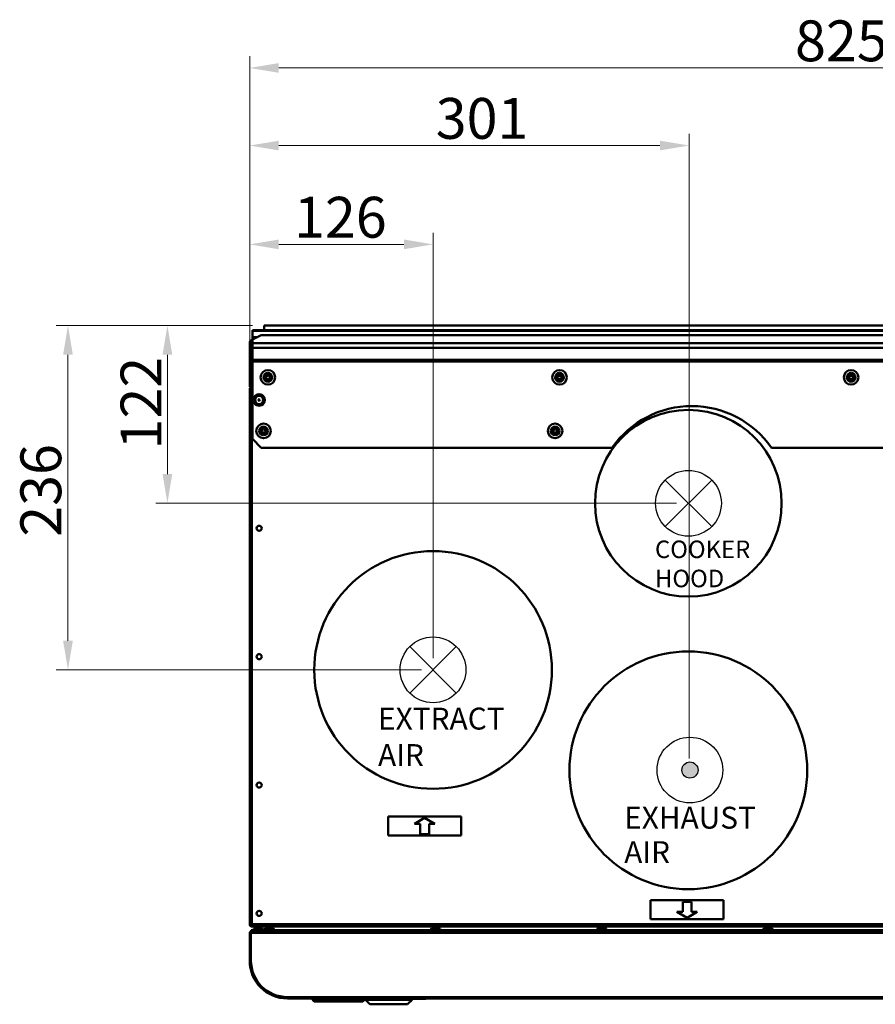
# Model space of a CAD drawing. Units: millimetres. Extents: x 140 to 1879, y 320 to 2453.
# Drawn here: x 140 to 727, y 320 to 995 of the extents above; entities that cross this region are included whole.
import ezdxf

# ---------------------------------------------------------------- set-up
doc = ezdxf.new("R2010")
doc.units = ezdxf.units.MM
doc.header["$LTSCALE"] = 8
for name, color, linetype, lineweight in [('Dimensions(Pyrox)', 7, 'Continuous', 25), ('Symbols(Pyrox)', 7, 'Continuous', 25), ('Visible Edges(Pyrox)', 7, 'Continuous', 50), ('Visible Tangent Edges(Pyrox)', 7, 'Continuous', 50)]:
    doc.layers.add(name, color=color, linetype=linetype, lineweight=lineweight)
doc.styles.add('Current-BSI', font='arial.ttf')
doc.styles.add('Pyrox ttft-Pyrox', font='arial.ttf')
doc.dimstyles.new('Pyrox', dxfattribs={"dimscale": 8, "dimtxt": 3.5, "dimasz": 2.5, "dimexe": 1, "dimexo": 1, "dimgap": 0.5, "dimtad": 1, "dimdec": 1, "dimrnd": 1e-08, "dimzin": 0, "dimtxsty": 'Current-BSI', "dimcen": 0.09, "dimdle": 10, "dimclrd": 7, "dimclre": 7, "dimclrt": 7, "dimazin": 0, "dimtfac": 1, "dimtmove": 0, "dimatfit": 3, "dimfxl": 1, "dimtolj": 1, "dimtzin": 0, "dimlwd": 9, "dimlwe": 9, "dimarcsym": 0})

# ---------------------------------------------------------------- blocks, each defined once
blk = doc.blocks.new('*D4')
at = {"layer": 'Defpoints', "color": 0, "linetype": 'Continuous', "transparency": 16777216}
for p in [(307.9, 785.7), (173.29, 549.6), (423.7, 549.6)]:
    blk.add_point(p, dxfattribs=at)
at = {"layer": 'Dimensions(Pyrox)', "color": 7, "linetype": 'Continuous', "lineweight": 9, "transparency": 16777216}
for p, q in [((299.9, 785.7), (165.29, 785.7)), ((173.29, 765.7), (173.29, 569.6)), ((415.7, 549.6), (165.29, 549.6))]:
    blk.add_line(p, q, dxfattribs=at)
at = {"layer": 'Dimensions(Pyrox)', "color": 7, "linetype": 'Continuous', "transparency": 16777216}
for points in [[(169.95, 765.7), (176.62, 765.7), (173.29, 785.7)], [(169.95, 569.6), (176.62, 569.6), (173.29, 549.6)]]:
    blk.add_solid(points, dxfattribs=at)
at = {"layer": 'Dimensions(Pyrox)', "color": 7, "linetype": 'Continuous', "lineweight": 9, "transparency": 16777216, "insert": (140.67, 640.86), "char_height": 28, "attachment_point": 1, "rotation": 90, "style": 'Current-BSI'}
blk.add_mtext('\\A1;236', dxfattribs=at)
blk = doc.blocks.new('*D5')
at = {"layer": 'Defpoints', "color": 0, "linetype": 'Continuous', "transparency": 16777216}
for p in [(307.9, 785.7), (241.49, 663.9), (598.7, 663.9)]:
    blk.add_point(p, dxfattribs=at)
at = {"layer": 'Dimensions(Pyrox)', "color": 7, "linetype": 'Continuous', "lineweight": 9, "transparency": 16777216}
for p, q in [((299.9, 785.7), (233.49, 785.7)), ((241.49, 765.7), (241.49, 683.9)), ((590.7, 663.9), (233.49, 663.9))]:
    blk.add_line(p, q, dxfattribs=at)
at = {"layer": 'Dimensions(Pyrox)', "color": 7, "linetype": 'Continuous', "transparency": 16777216}
for points in [[(238.16, 765.7), (244.83, 765.7), (241.49, 785.7)], [(238.16, 683.9), (244.83, 683.9), (241.49, 663.9)]]:
    blk.add_solid(points, dxfattribs=at)
at = {"layer": 'Dimensions(Pyrox)', "color": 7, "linetype": 'Continuous', "lineweight": 9, "transparency": 16777216, "insert": (209.38, 700.71), "char_height": 28, "attachment_point": 1, "rotation": 90, "style": 'Current-BSI'}
blk.add_mtext('\\A1;122', dxfattribs=at)
blk = doc.blocks.new('*D8')
at = {"layer": 'Defpoints', "color": 0, "linetype": 'Continuous', "transparency": 16777216}
for p in [(423.7, 841.36), (297.9, 742.2), (423.7, 549.6)]:
    blk.add_point(p, dxfattribs=at)
at = {"layer": 'Dimensions(Pyrox)', "color": 7, "linetype": 'Continuous', "lineweight": 9, "transparency": 16777216}
for p, q in [((297.9, 750.2), (297.9, 849.36)), ((423.7, 557.6), (423.7, 849.36)), ((317.9, 841.36), (403.7, 841.36))]:
    blk.add_line(p, q, dxfattribs=at)
at = {"layer": 'Dimensions(Pyrox)', "color": 7, "linetype": 'Continuous', "transparency": 16777216}
for points in [[(317.9, 844.7), (317.9, 838.03), (297.9, 841.36)], [(403.7, 844.7), (403.7, 838.03), (423.7, 841.36)]]:
    blk.add_solid(points, dxfattribs=at)
at = {"layer": 'Dimensions(Pyrox)', "color": 7, "linetype": 'Continuous', "lineweight": 9, "transparency": 16777216, "insert": (328.29, 873.96), "char_height": 28, "attachment_point": 1, "style": 'Current-BSI'}
blk.add_mtext('\\A1;126', dxfattribs=at)
blk = doc.blocks.new('*D9')
at = {"layer": 'Defpoints', "color": 0, "linetype": 'Continuous', "transparency": 16777216}
for p in [(599.3, 909.11), (297.9, 742.2), (599.3, 480.98)]:
    blk.add_point(p, dxfattribs=at)
at = {"layer": 'Dimensions(Pyrox)', "color": 7, "linetype": 'Continuous', "lineweight": 9, "transparency": 16777216}
for p, q in [((297.9, 750.2), (297.9, 917.11)), ((599.3, 488.98), (599.3, 917.11)), ((317.9, 909.11), (579.3, 909.11))]:
    blk.add_line(p, q, dxfattribs=at)
at = {"layer": 'Dimensions(Pyrox)', "color": 7, "linetype": 'Continuous', "transparency": 16777216}
for points in [[(317.9, 912.45), (317.9, 905.78), (297.9, 909.11)], [(579.3, 912.45), (579.3, 905.78), (599.3, 909.11)]]:
    blk.add_solid(points, dxfattribs=at)
at = {"layer": 'Dimensions(Pyrox)', "color": 7, "linetype": 'Continuous', "lineweight": 9, "transparency": 16777216, "insert": (425.48, 941.72), "char_height": 28, "attachment_point": 1, "style": 'Current-BSI'}
blk.add_mtext('\\A1;301', dxfattribs=at)
blk = doc.blocks.new('*D27')
at = {"layer": 'Defpoints', "color": 0, "linetype": 'Continuous', "transparency": 16777216}
for p in [(1122.9, 962.31), (297.9, 772.75), (1122.9, 774)]:
    blk.add_point(p, dxfattribs=at)
at = {"layer": 'Dimensions(Pyrox)', "color": 7, "linetype": 'Continuous', "lineweight": 9, "transparency": 16777216}
for p, q in [((297.9, 780.75), (297.9, 970.31)), ((1122.9, 782), (1122.9, 970.31)), ((317.9, 962.31), (1102.9, 962.31))]:
    blk.add_line(p, q, dxfattribs=at)
at = {"layer": 'Dimensions(Pyrox)', "color": 7, "linetype": 'Continuous', "transparency": 16777216}
for points in [[(317.9, 965.64), (317.9, 958.97), (297.9, 962.31)], [(1102.9, 965.64), (1102.9, 958.97), (1122.9, 962.31)]]:
    blk.add_solid(points, dxfattribs=at)
at = {"layer": 'Dimensions(Pyrox)', "color": 7, "linetype": 'Continuous', "lineweight": 9, "transparency": 16777216, "insert": (671.88, 994.9), "char_height": 28, "attachment_point": 1, "style": 'Current-BSI'}
blk.add_mtext('\\A1;825', dxfattribs=at)

msp = doc.modelspace()

# ---------------------------------------------------------------- hatches: boundary and pattern name
h = msp.add_hatch(color=256)
h.paths.add_polyline_path([(605.37, 480.96), (599.83, 480.96), (599.83, 475.43, 0.414214)])
h.paths.add_polyline_path([(599.83, 480.96), (594.29, 480.96, 0.414214), (599.83, 475.43)])
h.paths.add_polyline_path([(599.83, 486.5, 0.414214), (594.29, 480.96), (599.83, 480.96)])
h.paths.add_polyline_path([(599.83, 486.5), (599.83, 480.96), (605.37, 480.96, 0.414214)])

# ---------------------------------------------------------------- linework, layer by layer
for p, q in [((582.88, 647.91), (614.77, 679.8)), ((614.77, 647.91), (582.88, 679.8)), ((407.71, 533.73), (439.6, 565.63)), ((439.6, 533.73), (407.71, 565.63))]:
    msp.add_line(p, q)
for centre, radius in [((598.82, 663.85), 22.55), ((423.65, 549.68), 22.55), ((599.83, 480.96), 22.55), ((599.83, 480.96), 5.54)]:
    msp.add_circle(centre, radius)
at = {"layer": 'Visible Edges(Pyrox)'}
for p, q in [((1122.9, 785.7), (307.9, 785.7)), ((307.9, 785.7), (307.9, 782.5)), ((299.9, 782.19), (299.9, 782.5)), ((299.9, 782.5), (1120.9, 782.5)), ((299.9, 777.69), (299.9, 782.19)), ((299.9, 776.16), (305.9, 779.16)), ((299.9, 777.69), (299.9, 777.56)), ((299.9, 777.69), (302.97, 777.69)), ((299.9, 776.16), (299.9, 777.56)), ((305.9, 779.16), (1114.9, 779.16)), ((298.8, 774), (297.9, 774)), ((297.9, 774), (297.9, 743.7)), ((298.8, 774), (298.8, 743.7)), ((298.81, 743.7), (298.81, 774)), ((299.6, 775.7), (299.9, 775.7)), ((299.9, 773.56), (299.9, 776.16)), ((299.9, 773.56), (299.9, 770.42)), ((299.9, 762.1), (299.9, 770.42)), ((299.9, 762.1), (299.9, 760.95)), ((299.9, 707.95), (299.9, 760.95)), ((1120.9, 760.95), (299.9, 760.95)), ((308.4, 750.7), (309.4, 750.7)), ((309.4, 749.7), (308.4, 749.7)), ((309.9, 751.2), (309.9, 752.2)), ((310.9, 752.2), (310.9, 751.2)), ((311.4, 750.7), (312.4, 750.7)), ((312.4, 749.7), (311.4, 749.7)), ((508.4, 750.7), (509.4, 750.7)), ((509.4, 749.7), (508.4, 749.7)), ((509.9, 751.2), (509.9, 752.2)), ((510.9, 752.2), (510.9, 751.2)), ((511.4, 750.7), (512.4, 750.7)), ((512.4, 749.7), (511.4, 749.7)), ((708.4, 750.7), (709.4, 750.7)), ((709.4, 749.7), (708.4, 749.7)), ((709.9, 751.2), (709.9, 752.2)), ((710.9, 752.2), (710.9, 751.2)), ((711.4, 750.7), (712.4, 750.7)), ((712.4, 749.7), (711.4, 749.7)), ((298.8, 743.7), (297.9, 743.7)), ((299.9, 743.7), (298.81, 743.7)), ((299.4, 743.7), (299.4, 743.47)), ((299.4, 742.2), (299.4, 743.47)), ((309.9, 748.2), (309.9, 749.2)), ((310.9, 749.2), (310.9, 748.2)), ((509.9, 748.2), (509.9, 749.2)), ((510.9, 749.2), (510.9, 748.2)), ((709.9, 748.2), (709.9, 749.2)), ((710.9, 749.2), (710.9, 748.2)), ((297.9, 375.2), (297.9, 742.2)), ((299.4, 742.2), (299.4, 375.2)), ((305.4, 713.95), (306.4, 713.95)), ((306.4, 712.95), (305.4, 712.95)), ((306.9, 714.45), (306.9, 715.45)), ((306.9, 711.45), (306.9, 712.45)), ((307.9, 715.45), (307.9, 714.45)), ((307.9, 712.45), (307.9, 711.45)), ((308.4, 713.95), (309.4, 713.95)), ((309.4, 712.95), (308.4, 712.95)), ((505.4, 713.95), (506.4, 713.95)), ((506.4, 712.95), (505.4, 712.95)), ((506.9, 714.45), (506.9, 715.45)), ((506.9, 711.45), (506.9, 712.45)), ((507.9, 715.45), (507.9, 714.45)), ((507.9, 712.45), (507.9, 711.45)), ((508.4, 713.95), (509.4, 713.95)), ((509.4, 712.95), (508.4, 712.95)), ((305.9, 701.95), (299.9, 707.95)), ((546.4, 701.95), (305.9, 701.95)), ((765.1, 701.95), (655.71, 701.95)), ((392.9, 449.1), (442.9, 449.1)), ((392.9, 436.1), (392.9, 449.1)), ((410.9, 444.1), (417.9, 448.1)), ((417.9, 448.1), (424.9, 444.1)), ((442.9, 449.1), (442.9, 436.1)), ((414.9, 444.1), (410.9, 444.1)), ((414.9, 437.1), (414.9, 444.1)), ((424.9, 444.1), (420.9, 444.1)), ((420.9, 444.1), (420.9, 437.1)), ((442.9, 436.1), (392.9, 436.1)), ((420.9, 437.1), (414.9, 437.1)), ((572.9, 378.7), (572.9, 391.7)), ((572.9, 391.7), (622.9, 391.7)), ((622.9, 391.7), (622.9, 378.7)), ((594.9, 383.7), (594.9, 390.7)), ((594.9, 390.7), (600.9, 390.7)), ((600.9, 390.7), (600.9, 383.7)), ((622.9, 378.7), (572.9, 378.7)), ((597.9, 379.7), (590.9, 383.7)), ((590.9, 383.7), (594.9, 383.7)), ((604.9, 383.7), (597.9, 379.7)), ((600.9, 383.7), (604.9, 383.7)), ((299.4, 373.93), (299.4, 375.2)), ((299.4, 373.93), (299.4, 373.7)), ((299.4, 373.7), (299.9, 373.7)), ((299.9, 373.79), (299.9, 373.7)), ((299.9, 373.7), (300.79, 373.7)), ((300.84, 373.7), (1119.96, 373.7)), ((301.12, 372.26), (306.68, 372.26)), ((308.62, 372.26), (314.18, 372.26)), ((310.4, 373.7), (310.4, 372.26)), ((422.62, 372.26), (428.18, 372.26)), ((536.62, 372.26), (542.18, 372.26)), ((650.62, 372.26), (656.18, 372.26)), ((298.8, 369.36), (297.9, 369.36)), ((297.9, 369.36), (297.9, 350.26)), ((298.8, 350.36), (298.8, 369.36)), ((302.44, 371.26), (298.9, 371.26)), ((298.9, 371.26), (298.9, 370.36)), ((298.97, 370.36), (298.9, 370.36)), ((298.9, 370.16), (298.9, 370.36)), ((298.97, 370.36), (1121.83, 370.36)), ((302.44, 370.36), (302.44, 371.26)), ((1118.37, 371.26), (302.44, 371.26)), ((302.44, 370.36), (1118.37, 370.36)), ((298.8, 350.36), (298.8, 350.26)), ((323.8, 325.36), (323.8, 324.36)), ((323.8, 324.36), (1097, 324.36)), ((341.1, 323.36), (341.1, 324.36)), ((376.6, 324.36), (376.6, 323.36)), ((377.25, 324.11), (376.6, 324.11)), ((377.13, 324.11), (377.13, 324.01)), ((377.25, 323.36), (377.25, 324.36)), ((409.25, 323.36), (409.25, 324.36)), ((418.8, 324.11), (409.25, 324.11)), ((409.3, 324.11), (409.3, 324.01)), ((409.62, 324.11), (409.62, 324.01)), ((411.88, 324.11), (411.88, 324.01)), ((411.94, 324.11), (411.94, 324.01)), ((412.3, 324.11), (412.3, 324.01)), ((412.41, 324.11), (412.41, 324.01)), ((414.69, 324.11), (414.69, 324.01)), ((414.78, 324.11), (414.78, 324.01)), ((418.8, 324.11), (418.8, 324.36)), ((342.1, 322.36), (341.1, 323.36)), ((376.6, 323.36), (341.1, 323.36)), ((375.6, 322.36), (342.1, 322.36)), ((376.6, 323.36), (375.6, 322.36)), ((377.25, 324.01), (377.13, 324.01)), ((409.25, 323.36), (377.25, 323.36)), ((380.25, 320.36), (377.25, 323.36)), ((380.25, 320.36), (406.25, 320.36)), ((406.25, 320.36), (409.25, 323.36)), ((409.3, 324.01), (409.25, 324.01)), ((411.88, 324.01), (409.62, 324.01)), ((411.94, 324.01), (411.88, 324.01)), ((412.41, 324.01), (412.3, 324.01))]:
    msp.add_line(p, q, dxfattribs=at)
for centre, radius in [((310.4, 750.2), 5), ((510.4, 750.2), 5), ((710.4, 750.2), 5), ((304.4, 734.7), 4), ((304.4, 734.7), 3.28), ((304.4, 734.7), 0.5), ((598.74, 663.9), 64), ((307.4, 713.45), 5), ((507.4, 713.45), 5), ((304.4, 646.7), 1.75), ((423.7, 549.6), 81.5), ((304.4, 558.7), 1.75), ((598.74, 480.8), 81.5), ((304.4, 470.7), 1.75), ((304.4, 382.7), 1.75)]:
    msp.add_circle(centre, radius, dxfattribs=at)
for centre, radius, start, end in [((308.4, 750.2), 0.5, 90, 270), ((309.4, 751.2), 0.5, 270, 0), ((309.4, 749.2), 0.5, 0, 90), ((310.4, 752.2), 0.5, 0, 180), ((311.4, 751.2), 0.5, 180, 270), ((311.4, 749.2), 0.5, 90, 180), ((312.4, 750.2), 0.5, 270, 90), ((508.4, 750.2), 0.5, 90, 270), ((509.4, 751.2), 0.5, 270, 0), ((509.4, 749.2), 0.5, 0, 90), ((510.4, 752.2), 0.5, 0, 180), ((511.4, 751.2), 0.5, 180, 270), ((511.4, 749.2), 0.5, 90, 180), ((512.4, 750.2), 0.5, 270, 90), ((708.4, 750.2), 0.5, 90, 270), ((709.4, 751.2), 0.5, 270, 0), ((709.4, 749.2), 0.5, 0, 90), ((710.4, 752.2), 0.5, 0, 180), ((711.4, 751.2), 0.5, 180, 270), ((711.4, 749.2), 0.5, 90, 180), ((712.4, 750.2), 0.5, 270, 90), ((310.4, 748.2), 0.5, 180, 0), ((510.4, 748.2), 0.5, 180, 0), ((710.4, 748.2), 0.5, 180, 0), ((601.1, 664), 66.5, 34.80162, 145.03176), ((307.4, 715.45), 0.5, 0, 180), ((507.4, 715.45), 0.5, 0, 180), ((305.4, 713.45), 0.5, 90, 270), ((306.4, 714.45), 0.5, 270, 0), ((306.4, 712.45), 0.5, 0, 90), ((307.4, 711.45), 0.5, 180, 0), ((308.4, 714.45), 0.5, 180, 270), ((308.4, 712.45), 0.5, 90, 180), ((309.4, 713.45), 0.5, 270, 90), ((505.4, 713.45), 0.5, 90, 270), ((506.4, 714.45), 0.5, 270, 0), ((506.4, 712.45), 0.5, 0, 90), ((507.4, 711.45), 0.5, 180, 0), ((508.4, 714.45), 0.5, 180, 270), ((508.4, 712.45), 0.5, 90, 180), ((509.4, 713.45), 0.5, 270, 90), ((598.25, 634.6), 85, 127.41511, 127.59074), ((301.12, 371.76), 0.5, 90, 270), ((306.68, 371.76), 0.5, 270, 90), ((308.62, 371.76), 0.5, 90, 270), ((314.18, 371.76), 0.5, 270, 90), ((422.62, 371.76), 0.5, 90, 270), ((428.18, 371.76), 0.5, 270, 90), ((536.62, 371.76), 0.5, 90, 270), ((542.18, 371.76), 0.5, 270, 90), ((650.62, 371.76), 0.5, 90, 270), ((656.18, 371.76), 0.5, 270, 90), ((323.8, 350.26), 25.9, 180, 270), ((323.8, 350.36), 25, 180, 270), ((323.8, 350.26), 25, 180, 270)]:
    msp.add_arc(centre, radius, start, end, dxfattribs=at)
for centre, start_param, end_param in [((300.84, 742.2), 1.926329, 2.133333), ((300.84, 375.2), 4.149853, 4.712389)]:
    msp.add_ellipse(centre, major_axis=(2.7, 0), ratio=0.556522, start_param=start_param, end_param=end_param, dxfattribs=at)
for points, knots in [([(299.6, 775.7), (298.91, 775.7), (298.24, 775.23), (298, 774.57), (297.94, 774.39), (297.9, 774.2), (297.9, 774)], [0, 0, 0, 0, 1.226278, 1.226278, 1.226278, 1.570796, 1.570796, 1.570796, 1.570796]), ([(298.95, 774.45), (298.87, 774.34), (298.82, 774.21), (298.8, 774.07), (298.8, 774.05), (298.8, 774.02), (298.8, 774)], [0.9585432, 0.9585432, 0.9585432, 0.9585432, 1.4805688, 1.4805688, 1.4805688, 1.5707963, 1.5707963, 1.5707963, 1.5707963]), ([(298.81, 774), (299.01, 774.7), (299.22, 775.37), (299.43, 775.6), (299.49, 775.67), (299.54, 775.7), (299.6, 775.7)], [0, 0, 0, 0, 1.226278, 1.226278, 1.226278, 1.570796, 1.570796, 1.570796, 1.570796]), ([(299.38, 743.7), (298.78, 743.69), (298.2, 743.28), (297.99, 742.72), (297.93, 742.55), (297.9, 742.38), (297.9, 742.2)], [-0.98933, -0.98933, -0.98933, -0.98933, -0.2229997, -0.2229997, -0.2229997, 0, 0, 0, 0]), ([(298.81, 742.74), (298.44, 742.62), (298.13, 742.49), (297.99, 742.36), (297.93, 742.31), (297.9, 742.26), (297.9, 742.2)], [-0.7434566, -0.7434566, -0.7434566, -0.7434566, -0.2229997, -0.2229997, -0.2229997, 0, 0, 0, 0]), ([(298.82, 742.74), (298.94, 742.87), (299.11, 742.97), (299.29, 742.99), (299.33, 743), (299.36, 743), (299.4, 743)], [0.4740842, 0.4740842, 0.4740842, 0.4740842, 0.9092253, 0.9092253, 0.9092253, 1, 1, 1, 1]), ([(298.81, 373.82), (298.44, 373.98), (298.13, 374.3), (297.99, 374.69), (297.93, 374.85), (297.9, 375.03), (297.9, 375.2)], [-0.7434566, -0.7434566, -0.7434566, -0.7434566, -0.2229997, -0.2229997, -0.2229997, 0, 0, 0, 0]), ([(298.81, 374.66), (298.44, 374.78), (298.13, 374.91), (297.99, 375.04), (297.93, 375.09), (297.9, 375.15), (297.9, 375.2)], [-0.7434566, -0.7434566, -0.7434566, -0.7434566, -0.2229997, -0.2229997, -0.2229997, 0, 0, 0, 0]), ([(298.82, 374.66), (298.94, 374.53), (299.11, 374.43), (299.29, 374.41), (299.33, 374.4), (299.36, 374.4), (299.4, 374.4)], [0.4740842, 0.4740842, 0.4740842, 0.4740842, 0.9092253, 0.9092253, 0.9092253, 1, 1, 1, 1]), ([(298.9, 370.36), (298.44, 370.36), (298, 369.99), (297.92, 369.53), (297.91, 369.47), (297.9, 369.42), (297.9, 369.36)], [0, 0, 0, 0, 1.400236, 1.400236, 1.400236, 1.570796, 1.570796, 1.570796, 1.570796]), ([(298.8, 369.36), (298.85, 369.83), (298.9, 370.27), (298.95, 370.35), (298.96, 370.36), (298.97, 370.36), (298.97, 370.36)], [0, 0, 0, 0, 1.400236, 1.400236, 1.400236, 1.570796, 1.570796, 1.570796, 1.570796])]:
    msp.add_open_spline(points, degree=3, knots=knots, dxfattribs=at)
for points, degree in [([(299.4, 742.93), (299.2, 742.87), (299, 742.81), (298.81, 742.74)], 3), ([(299.4, 374.47), (299.2, 374.53), (299, 374.6), (298.81, 374.66)], 3), ([(299.4, 373.7), (299.2, 373.7), (299, 373.74), (298.81, 373.82)], 3), ([(298.8, 369.36), (298.8, 369.37), (298.8, 369.38), (298.8, 369.38)], 3), ([(376.72, 324.01), (376.66, 324.01), (376.6, 324.01)], 2), ([(377.13, 324.01), (377.03, 324.01), (376.89, 324.01), (376.72, 324.01)], 2), ([(413.52, 324.01), (413.17, 324.01), (412.67, 324.01), (412.52, 324.01), (412.41, 324.01)], 2), ([(414.69, 324.01), (414.68, 324.01), (414.1, 324.01), (413.52, 324.01)], 2), ([(414.78, 324.01), (414.75, 324.01), (414.69, 324.01)], 2)]:
    msp.add_open_spline(points, degree=degree, dxfattribs=at)
at = {"layer": 'Visible Tangent Edges(Pyrox)'}
for p, q in [((1120.9, 782.19), (299.9, 782.19)), ((299.9, 777.56), (302.7, 777.56)), ((299.9, 774), (298.81, 774)), ((299.9, 773.56), (1120.9, 773.56)), ((1120.9, 770.42), (299.9, 770.42)), ((299.9, 762.1), (1120.9, 762.1)), ((309.4, 751.2), (308.4, 751.2)), ((308.4, 750.7), (308.4, 751.2)), ((308.4, 749.7), (308.4, 749.2)), ((309.4, 752.2), (309.4, 751.2)), ((309.9, 752.2), (309.4, 752.2)), ((309.9, 751.2), (309.4, 751.2)), ((309.4, 751.2), (309.4, 750.7)), ((309.4, 749.7), (309.4, 749.2)), ((310.9, 752.2), (311.4, 752.2)), ((311.4, 751.2), (310.9, 751.2)), ((311.4, 751.2), (311.4, 752.2)), ((312.4, 751.2), (311.4, 751.2)), ((311.4, 750.7), (311.4, 751.2)), ((311.4, 749.2), (311.4, 749.7)), ((312.4, 751.2), (312.4, 750.7)), ((312.4, 749.2), (312.4, 749.7)), ((509.4, 751.2), (508.4, 751.2)), ((508.4, 750.7), (508.4, 751.2)), ((508.4, 749.7), (508.4, 749.2)), ((509.4, 752.2), (509.4, 751.2)), ((509.9, 752.2), (509.4, 752.2)), ((509.9, 751.2), (509.4, 751.2)), ((509.4, 751.2), (509.4, 750.7)), ((509.4, 749.7), (509.4, 749.2)), ((510.9, 752.2), (511.4, 752.2)), ((511.4, 751.2), (510.9, 751.2)), ((511.4, 751.2), (511.4, 752.2)), ((512.4, 751.2), (511.4, 751.2)), ((511.4, 750.7), (511.4, 751.2)), ((511.4, 749.2), (511.4, 749.7)), ((512.4, 751.2), (512.4, 750.7)), ((512.4, 749.2), (512.4, 749.7)), ((709.4, 751.2), (708.4, 751.2)), ((708.4, 750.7), (708.4, 751.2)), ((708.4, 749.7), (708.4, 749.2)), ((709.4, 752.2), (709.4, 751.2)), ((709.9, 752.2), (709.4, 752.2)), ((709.9, 751.2), (709.4, 751.2)), ((709.4, 751.2), (709.4, 750.7)), ((709.4, 749.7), (709.4, 749.2)), ((710.9, 752.2), (711.4, 752.2)), ((711.4, 751.2), (710.9, 751.2)), ((711.4, 751.2), (711.4, 752.2)), ((712.4, 751.2), (711.4, 751.2)), ((711.4, 750.7), (711.4, 751.2)), ((711.4, 749.2), (711.4, 749.7)), ((712.4, 751.2), (712.4, 750.7)), ((712.4, 749.2), (712.4, 749.7)), ((308.4, 749.2), (309.4, 749.2)), ((309.4, 749.2), (309.4, 748.2)), ((309.4, 749.2), (309.9, 749.2)), ((309.4, 748.2), (309.9, 748.2)), ((310.9, 749.2), (311.4, 749.2)), ((311.4, 748.2), (310.9, 748.2)), ((311.4, 749.2), (312.4, 749.2)), ((311.4, 748.2), (311.4, 749.2)), ((508.4, 749.2), (509.4, 749.2)), ((509.4, 749.2), (509.4, 748.2)), ((509.4, 749.2), (509.9, 749.2)), ((509.4, 748.2), (509.9, 748.2)), ((510.9, 749.2), (511.4, 749.2)), ((511.4, 748.2), (510.9, 748.2)), ((511.4, 749.2), (512.4, 749.2)), ((511.4, 748.2), (511.4, 749.2)), ((708.4, 749.2), (709.4, 749.2)), ((709.4, 749.2), (709.4, 748.2)), ((709.4, 749.2), (709.9, 749.2)), ((709.4, 748.2), (709.9, 748.2)), ((710.9, 749.2), (711.4, 749.2)), ((711.4, 748.2), (710.9, 748.2)), ((711.4, 749.2), (712.4, 749.2)), ((711.4, 748.2), (711.4, 749.2)), ((299.4, 742.2), (299.9, 742.2)), ((306.4, 714.45), (305.4, 714.45)), ((305.4, 713.95), (305.4, 714.45)), ((305.4, 712.95), (305.4, 712.45)), ((305.4, 712.45), (306.4, 712.45)), ((306.4, 715.45), (306.4, 714.45)), ((306.9, 715.45), (306.4, 715.45)), ((306.9, 714.45), (306.4, 714.45)), ((306.4, 714.45), (306.4, 713.95)), ((306.4, 712.95), (306.4, 712.45)), ((306.4, 712.45), (306.4, 711.45)), ((306.4, 712.45), (306.9, 712.45)), ((306.4, 711.45), (306.9, 711.45)), ((307.9, 715.45), (308.4, 715.45)), ((308.4, 714.45), (307.9, 714.45)), ((307.9, 712.45), (308.4, 712.45)), ((308.4, 711.45), (307.9, 711.45)), ((308.4, 714.45), (308.4, 715.45)), ((309.4, 714.45), (308.4, 714.45)), ((308.4, 713.95), (308.4, 714.45)), ((308.4, 712.45), (308.4, 712.95)), ((308.4, 712.45), (309.4, 712.45)), ((308.4, 711.45), (308.4, 712.45)), ((309.4, 714.45), (309.4, 713.95)), ((309.4, 712.45), (309.4, 712.95)), ((506.4, 714.45), (505.4, 714.45)), ((505.4, 713.95), (505.4, 714.45)), ((505.4, 712.95), (505.4, 712.45)), ((505.4, 712.45), (506.4, 712.45)), ((506.4, 715.45), (506.4, 714.45)), ((506.9, 715.45), (506.4, 715.45)), ((506.9, 714.45), (506.4, 714.45)), ((506.4, 714.45), (506.4, 713.95)), ((506.4, 712.95), (506.4, 712.45)), ((506.4, 712.45), (506.4, 711.45)), ((506.4, 712.45), (506.9, 712.45)), ((506.4, 711.45), (506.9, 711.45)), ((507.9, 715.45), (508.4, 715.45)), ((508.4, 714.45), (507.9, 714.45)), ((507.9, 712.45), (508.4, 712.45)), ((508.4, 711.45), (507.9, 711.45)), ((508.4, 714.45), (508.4, 715.45)), ((509.4, 714.45), (508.4, 714.45)), ((508.4, 713.95), (508.4, 714.45)), ((508.4, 712.45), (508.4, 712.95)), ((508.4, 712.45), (509.4, 712.45)), ((508.4, 711.45), (508.4, 712.45)), ((509.4, 714.45), (509.4, 713.95)), ((509.4, 712.45), (509.4, 712.95)), ((1121.4, 375.2), (299.4, 375.2)), ((298.8, 369.36), (1122, 369.36)), ((297.9, 350.26), (298.8, 350.26)), ((323.8, 325.36), (1097, 325.36)), ((376.72, 324.11), (376.72, 324.01)), ((413.52, 324.11), (413.52, 324.01))]:
    msp.add_line(p, q, dxfattribs=at)
msp.add_circle((304.4, 734.7), 2.78, dxfattribs=at)
for centre, radius, start, end in [((310.4, 750.2), 3, 90, 180), ((308.4, 750.2), 1, 90, 180), ((310.4, 750.2), 3, 180, 270), ((308.4, 750.2), 1, 180, 270), ((310.4, 752.2), 1, 90, 180), ((310.4, 750.2), 3, 0, 90), ((310.4, 752.2), 1, 0, 90), ((310.4, 750.2), 3, 270, 0), ((312.4, 750.2), 1, 0, 90), ((312.4, 750.2), 1, 270, 0), ((510.4, 750.2), 3, 90, 180), ((508.4, 750.2), 1, 90, 180), ((510.4, 750.2), 3, 180, 270), ((508.4, 750.2), 1, 180, 270), ((510.4, 752.2), 1, 90, 180), ((510.4, 750.2), 3, 0, 90), ((510.4, 752.2), 1, 0, 90), ((510.4, 750.2), 3, 270, 0), ((512.4, 750.2), 1, 0, 90), ((512.4, 750.2), 1, 270, 0), ((710.4, 750.2), 3, 90, 180), ((708.4, 750.2), 1, 90, 180), ((710.4, 750.2), 3, 180, 270), ((708.4, 750.2), 1, 180, 270), ((710.4, 752.2), 1, 90, 180), ((710.4, 750.2), 3, 0, 90), ((710.4, 752.2), 1, 0, 90), ((710.4, 750.2), 3, 270, 0), ((712.4, 750.2), 1, 0, 90), ((712.4, 750.2), 1, 270, 0), ((310.4, 748.2), 1, 180, 270), ((310.4, 748.2), 1, 270, 0), ((510.4, 748.2), 1, 180, 270), ((510.4, 748.2), 1, 270, 0), ((710.4, 748.2), 1, 180, 270), ((710.4, 748.2), 1, 270, 0), ((307.4, 713.45), 3, 90, 180), ((307.4, 715.45), 1, 90, 180), ((307.4, 713.45), 3, 0, 90), ((307.4, 715.45), 1, 0, 90), ((507.4, 713.45), 3, 90, 180), ((507.4, 715.45), 1, 90, 180), ((507.4, 713.45), 3, 0, 90), ((507.4, 715.45), 1, 0, 90), ((305.4, 713.45), 1, 90, 180), ((307.4, 713.45), 3, 180, 270), ((305.4, 713.45), 1, 180, 270), ((307.4, 711.45), 1, 180, 270), ((307.4, 713.45), 3, 270, 0), ((307.4, 711.45), 1, 270, 0), ((309.4, 713.45), 1, 0, 90), ((309.4, 713.45), 1, 270, 0), ((505.4, 713.45), 1, 90, 180), ((507.4, 713.45), 3, 180, 270), ((505.4, 713.45), 1, 180, 270), ((507.4, 711.45), 1, 180, 270), ((507.4, 713.45), 3, 270, 0), ((507.4, 711.45), 1, 270, 0), ((509.4, 713.45), 1, 0, 90), ((509.4, 713.45), 1, 270, 0)]:
    msp.add_arc(centre, radius, start, end, dxfattribs=at)
msp.add_open_spline([(298.65, 374.72), (298.65, 374.69), (298.66, 374.67), (298.68, 374.51), (298.71, 374.38), (298.77, 374.1), (298.79, 373.96), (298.81, 373.82)], degree=3, knots=[-0.09697731, -0.09697731, -0.09697731, -0.09697731, -0.08835236, -0.08835236, -0.04370583, -0.04370583, 0, 0, 0, 0], dxfattribs=at)

# ---------------------------------------------------------------- texts
at = {"layer": 'Symbols(Pyrox)', "color": 7, "attachment_point": 7, "style": 'Pyrox ttft-Pyrox'}
for s, insert, char_height, width in [('COOKER\\PHOOD', (575.87, 602.55), 12, 169.5793), ('EXTRACT\\PAIR', (385.95, 479.04), 15, 182.6189)]:
    msp.add_mtext(s, dxfattribs=dict(at, insert=insert, char_height=char_height, width=width))
at = {"layer": 'Symbols(Pyrox)', "color": 7, "insert": (554.75, 412.5), "char_height": 15, "width": 184.8171, "attachment_point": 7, "line_spacing_factor": 0.944221, "style": 'Pyrox ttft-Pyrox'}
msp.add_mtext('EXHAUST\\PAIR', dxfattribs=at)

# ---------------------------------------------------------------- dimensions: what is measured, and where the dimension line sits
at = {"layer": 'Dimensions(Pyrox)', "color": 7, "linetype": 'Continuous', "lineweight": 9}
for base, p1, p2, override, picture, middle in [((1122.9, 962.31), (297.9, 772.75), (1122.9, 774), {"dimdec": 0, "dimtofl": 0, "dimatfit": 1}, '*D27', (702.94, 962.31)), ((599.3, 909.11), (297.9, 742.2), (599.3, 480.98), {"dimdec": 0, "dimtp": 0, "dimtm": 0, "dimtdec": 2, "dimtofl": 0, "dimatfit": 1}, '*D9', (453.7, 909.11)), ((423.7, 841.36), (297.9, 742.2), (423.7, 549.6), {"dimdec": 0, "dimtp": 0, "dimtm": 0, "dimtdec": 2, "dimtofl": 0, "dimatfit": 1}, '*D8', (357.89, 841.36))]:
    dim = msp.add_linear_dim(base=base, p1=p1, p2=p2, dimstyle='Pyrox', override=override, dxfattribs=at)
    dim.commit()
    dim.dimension.update_dxf_attribs({"geometry": picture, "text_midpoint": middle, "dimtype": 160})
for base, p2, picture, middle in [((173.29, 549.6), (423.7, 549.6), '*D4', (173.29, 672.02)), ((241.49, 663.9), (598.7, 663.9), '*D5', (241.49, 730.18))]:
    dim = msp.add_linear_dim(base=base, p1=(307.9, 785.7), p2=p2, angle=270, dimstyle='Pyrox', override={"dimdec": 0, "dimtp": 0, "dimtm": 0, "dimtdec": 2, "dimtofl": 0, "dimatfit": 1}, dxfattribs=at)
    dim.commit()
    dim.dimension.update_dxf_attribs({"geometry": picture, "text_midpoint": middle, "dimtype": 160})

doc.saveas('drawing.dxf')
